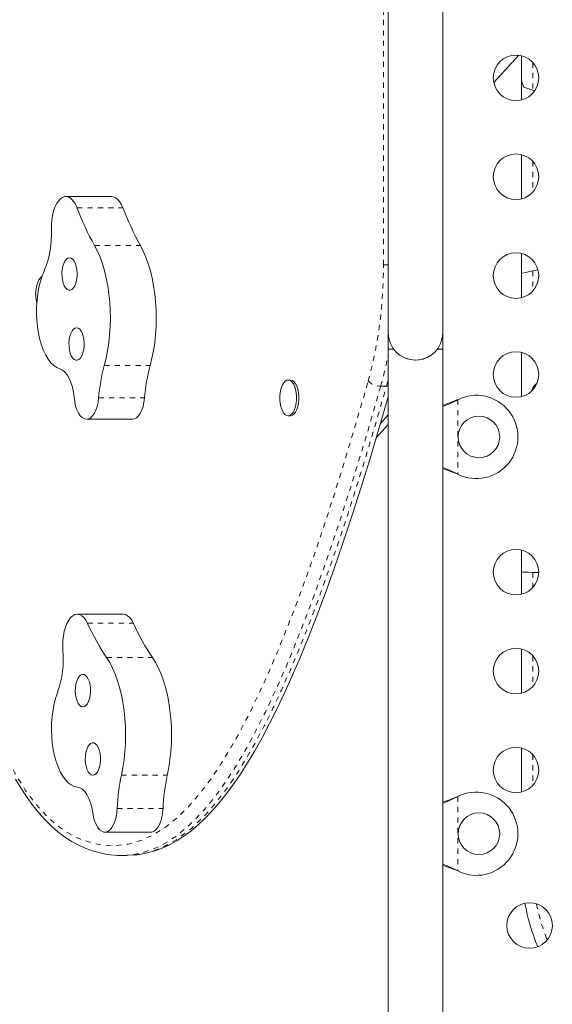
# Model space of a CAD drawing. Extents: x 1698 to 1964, y 1337 to 1748.
# Drawn here: x 1804 to 1814, y 1486 to 1505 of the extents above; entities that cross this region are included whole.
import ezdxf

# ---------------------------------------------------------------- set-up
doc = ezdxf.new("R2010")
doc.units = 0
doc.header["$LTSCALE"] = 0.125
doc.header["$MEASUREMENT"] = 0
doc.linetypes.add('PHANTOM', pattern=[0.5, 0.25, -0.05, 0.05, -0.05, 0.05, -0.05])
doc.layers.get('0').update_dxf_attribs({"linetype": 'CONTINUOUS'})

msp = doc.modelspace()

# ---------------------------------------------------------------- linework, layer by layer
at = {"color": 7, "linetype": 'Continuous', "lineweight": 15}
for p, q in [((1811.029, 1514.151), (1811.029, 1498.678)), ((1812.077, 1498.678), (1812.077, 1514.151)), ((1813.54, 1504.002), (1813.056, 1503.479)), ((1813.591, 1503.993), (1813.591, 1503.503)), ((1813.636, 1503.392), (1813.591, 1503.503)), ((1813.591, 1503.146), (1813.591, 1503.503)), ((1813.807, 1503.332), (1813.636, 1503.392)), ((1813.842, 1503.32), (1813.807, 1503.332)), ((1813.591, 1502.096), (1813.591, 1501.249)), ((1805.719, 1501.291), (1804.837, 1501.291)), ((1813.591, 1499.813), (1813.591, 1500.199)), ((1813.591, 1499.813), (1813.807, 1499.865)), ((1813.591, 1499.813), (1813.591, 1499.353)), ((1813.807, 1499.865), (1813.905, 1499.888)), ((1811.029, 1498.678), (1811.029, 1494.685)), ((1812.077, 1498.366), (1812.077, 1498.678)), ((1811.029, 1498.366), (1811.029, 1484.355)), ((1811.029, 1498.366), (1811.132, 1498.366)), ((1811.974, 1498.366), (1812.077, 1498.366)), ((1812.077, 1484.356), (1812.077, 1498.366)), ((1813.591, 1498.302), (1813.591, 1498.297)), ((1813.621, 1498.294), (1813.591, 1498.297)), ((1813.591, 1497.456), (1813.591, 1498.297)), ((1809.15, 1497.773), (1809.109, 1497.773)), ((1812.334, 1497.383), (1812.364, 1497.396)), ((1812.34, 1497.383), (1812.364, 1497.396)), ((1805.235, 1497.019), (1806.116, 1497.019)), ((1809.109, 1497.087), (1809.15, 1497.087)), ((1811.029, 1497.102), (1810.88, 1496.936)), ((1811.029, 1496.918), (1810.799, 1496.662)), ((1812.364, 1495.967), (1812.334, 1495.979)), ((1812.364, 1495.967), (1812.34, 1495.979)), ((1813.591, 1494.509), (1813.591, 1494.088)), ((1813.591, 1494.088), (1813.591, 1493.663)), ((1813.807, 1494.082), (1813.92, 1494.08)), ((1805.938, 1493.281), (1805.056, 1493.281)), ((1813.591, 1492.612), (1813.591, 1491.766)), ((1811.029, 1491.066), (1811.029, 1487.073)), ((1813.591, 1490.716), (1813.591, 1489.869)), ((1812.334, 1489.772), (1812.364, 1489.784)), ((1812.34, 1489.772), (1812.364, 1489.784)), ((1805.588, 1489.1), (1806.47, 1489.1)), ((1806.47, 1489.1), (1806.491, 1489.102)), ((1806.009, 1488.656), (1806.134, 1488.662)), ((1806.146, 1488.661), (1806.186, 1488.665)), ((1805.899, 1488.653), (1806.009, 1488.653)), ((1812.364, 1488.355), (1812.334, 1488.368)), ((1812.364, 1488.355), (1812.34, 1488.368))]:
    msp.add_line(p, q, dxfattribs=at)
at = {"color": 7, "linetype": 'PHANTOM', "lineweight": 0}
for p, q in [((1810.937, 1499.98), (1810.937, 1512.975)), ((1813.807, 1503.862), (1813.807, 1503.332)), ((1813.807, 1501.966), (1813.807, 1501.38)), ((1805.052, 1501.076), (1805.933, 1501.076)), ((1805.389, 1500.352), (1806.27, 1500.352)), ((1810.937, 1499.98), (1811.029, 1499.98)), ((1813.807, 1499.865), (1813.807, 1499.483)), ((1805.576, 1498.049), (1806.457, 1498.049)), ((1810.996, 1497.656), (1811.029, 1497.776)), ((1810.996, 1497.656), (1810.886, 1497.656)), ((1813.807, 1497.622), (1813.807, 1497.586)), ((1805.467, 1497.428), (1806.348, 1497.428)), ((1812.34, 1497.383), (1812.334, 1497.383)), ((1812.364, 1497.396), (1812.364, 1495.967)), ((1812.34, 1495.979), (1812.334, 1495.979)), ((1813.807, 1494.082), (1813.807, 1493.793)), ((1805.254, 1493.106), (1806.135, 1493.106)), ((1805.62, 1492.451), (1806.502, 1492.451)), ((1813.807, 1492.482), (1813.807, 1491.896)), ((1813.807, 1490.585), (1813.807, 1490)), ((1805.905, 1490.193), (1806.786, 1490.193)), ((1812.34, 1489.772), (1812.334, 1489.772)), ((1812.364, 1489.784), (1812.364, 1488.355)), ((1805.823, 1489.553), (1806.704, 1489.553)), ((1805.609, 1489.102), (1806.491, 1489.102)), ((1812.34, 1488.368), (1812.334, 1488.368))]:
    msp.add_line(p, q, dxfattribs=at)
at = {"color": 7, "linetype": 'Continuous', "lineweight": 15, "flags": 128}
for points in [[(1805.052, 1501.076), (1805.021, 1501.143), (1804.986, 1501.199), (1804.947, 1501.243), (1804.906, 1501.273), (1804.862, 1501.289), (1804.819, 1501.29), (1804.775, 1501.276), (1804.733, 1501.248), (1804.694, 1501.206), (1804.658, 1501.152), (1804.627, 1501.086), (1804.601, 1501.011), (1804.581, 1500.928), (1804.567, 1500.839), (1804.56, 1500.747), (1804.56, 1500.653)], [(1805.933, 1501.076), (1805.903, 1501.143), (1805.868, 1501.199), (1805.829, 1501.243), (1805.787, 1501.273), (1805.744, 1501.289), (1805.719, 1501.291)], [(1805.576, 1498.049), (1805.611, 1498.189), (1805.64, 1498.336), (1805.663, 1498.487), (1805.679, 1498.642), (1805.689, 1498.799), (1805.693, 1498.958), (1805.69, 1499.116), (1805.68, 1499.274), (1805.664, 1499.429), (1805.642, 1499.58), (1805.614, 1499.727), (1805.58, 1499.868), (1805.54, 1500.002), (1805.494, 1500.128), (1805.444, 1500.245), (1805.389, 1500.352)], [(1806.457, 1498.049), (1806.492, 1498.189), (1806.521, 1498.336), (1806.544, 1498.487), (1806.561, 1498.642), (1806.571, 1498.799), (1806.574, 1498.958), (1806.571, 1499.116), (1806.562, 1499.274), (1806.546, 1499.429), (1806.524, 1499.58), (1806.495, 1499.727), (1806.461, 1499.868), (1806.421, 1500.002), (1806.376, 1500.128), (1806.325, 1500.245), (1806.27, 1500.352)], [(1804.878, 1500.111), (1804.848, 1500.09), (1804.821, 1500.055), (1804.798, 1500.009), (1804.78, 1499.954), (1804.768, 1499.891), (1804.763, 1499.825), (1804.764, 1499.757), (1804.772, 1499.692), (1804.787, 1499.632), (1804.808, 1499.581), (1804.833, 1499.54), (1804.861, 1499.511), (1804.892, 1499.496), (1804.924, 1499.496), (1804.955, 1499.51), (1804.984, 1499.538), (1805.009, 1499.578), (1805.03, 1499.629), (1805.045, 1499.689), (1805.053, 1499.753), (1805.055, 1499.821), (1805.05, 1499.887), (1805.039, 1499.95), (1805.021, 1500.006), (1804.998, 1500.053), (1804.971, 1500.088), (1804.941, 1500.11), (1804.91, 1500.118), (1804.878, 1500.111)], [(1804.425, 1499.871), (1804.385, 1499.774), (1804.35, 1499.667), (1804.321, 1499.553), (1804.299, 1499.432), (1804.284, 1499.306), (1804.276, 1499.178), (1804.274, 1499.048), (1804.28, 1498.919), (1804.293, 1498.792), (1804.312, 1498.67), (1804.338, 1498.552), (1804.371, 1498.443), (1804.409, 1498.341), (1804.452, 1498.25), (1804.5, 1498.171), (1804.552, 1498.104), (1804.608, 1498.05), (1804.666, 1498.01), (1804.725, 1497.985)], [(1805.013, 1498.769), (1804.983, 1498.747), (1804.956, 1498.713), (1804.932, 1498.667), (1804.914, 1498.611), (1804.903, 1498.549), (1804.897, 1498.482), (1804.899, 1498.415), (1804.907, 1498.35), (1804.922, 1498.29), (1804.942, 1498.238), (1804.967, 1498.197), (1804.996, 1498.169), (1805.027, 1498.154), (1805.058, 1498.153), (1805.089, 1498.167), (1805.118, 1498.195), (1805.143, 1498.236), (1805.164, 1498.287), (1805.179, 1498.346), (1805.188, 1498.411), (1805.19, 1498.478), (1805.185, 1498.545), (1805.173, 1498.608), (1805.156, 1498.664), (1805.133, 1498.711), (1805.106, 1498.746), (1805.076, 1498.768), (1805.044, 1498.775), (1805.013, 1498.769)], [(1804.725, 1497.985), (1804.774, 1497.962), (1804.82, 1497.924), (1804.863, 1497.871), (1804.902, 1497.805), (1804.935, 1497.726), (1804.963, 1497.638), (1804.983, 1497.541), (1804.997, 1497.439)], [(1808.972, 1497.612), (1808.977, 1497.626), (1808.998, 1497.679), (1809.024, 1497.721), (1809.053, 1497.752), (1809.084, 1497.769), (1809.117, 1497.773), (1809.149, 1497.762), (1809.18, 1497.738), (1809.207, 1497.701), (1809.231, 1497.654), (1809.25, 1497.597), (1809.263, 1497.533), (1809.269, 1497.465), (1809.269, 1497.395), (1809.263, 1497.327), (1809.25, 1497.263), (1809.231, 1497.207), (1809.207, 1497.159), (1809.18, 1497.122), (1809.149, 1497.098), (1809.117, 1497.087), (1809.084, 1497.091), (1809.053, 1497.108), (1809.024, 1497.139), (1808.998, 1497.181), (1808.977, 1497.234), (1808.973, 1497.246)], [(1809.15, 1497.773), (1809.158, 1497.773), (1809.191, 1497.762), (1809.221, 1497.738), (1809.249, 1497.701), (1809.272, 1497.654), (1809.291, 1497.597), (1809.304, 1497.533), (1809.31, 1497.465), (1809.31, 1497.395), (1809.304, 1497.327), (1809.291, 1497.263), (1809.272, 1497.207), (1809.249, 1497.159), (1809.221, 1497.122), (1809.191, 1497.098), (1809.158, 1497.087), (1809.15, 1497.087)], [(1813.789, 1497.574), (1813.8, 1497.61), (1813.807, 1497.622)], [(1804.997, 1497.439), (1805.008, 1497.354), (1805.026, 1497.273), (1805.051, 1497.201), (1805.08, 1497.139), (1805.115, 1497.088), (1805.153, 1497.051), (1805.193, 1497.027), (1805.235, 1497.019)], [(1805.235, 1497.019), (1805.275, 1497.026), (1805.315, 1497.048), (1805.352, 1497.084), (1805.385, 1497.134), (1805.415, 1497.195), (1805.438, 1497.265), (1805.456, 1497.344), (1805.467, 1497.428)], [(1806.116, 1497.019), (1806.157, 1497.026), (1806.196, 1497.048), (1806.233, 1497.084), (1806.267, 1497.134), (1806.296, 1497.195), (1806.32, 1497.265), (1806.337, 1497.344), (1806.348, 1497.428)], [(1806.225, 1488.669), (1806.257, 1488.672), (1806.401, 1488.7), (1806.545, 1488.74), (1806.688, 1488.792), (1806.829, 1488.856), (1806.968, 1488.932), (1807.105, 1489.021), (1807.24, 1489.121), (1807.372, 1489.232), (1807.507, 1489.359), (1807.642, 1489.5), (1807.778, 1489.656), (1807.914, 1489.826), (1808.051, 1490.011), (1808.189, 1490.212), (1808.327, 1490.428), (1808.466, 1490.66), (1808.606, 1490.909), (1808.75, 1491.182), (1808.896, 1491.472), (1809.042, 1491.782), (1809.191, 1492.112), (1809.342, 1492.464), (1809.497, 1492.842), (1809.656, 1493.248), (1809.823, 1493.692), (1809.991, 1494.158), (1810.16, 1494.646), (1810.331, 1495.158), (1810.504, 1495.697), (1810.681, 1496.269), (1810.863, 1496.878), (1811.029, 1497.45)], [(1812.077, 1497.266), (1812.191, 1497.312), (1812.34, 1497.383)], [(1812.34, 1495.979), (1812.203, 1496.046), (1812.077, 1496.096)], [(1812.334, 1495.979), (1812.163, 1496.046), (1812.077, 1496.073)], [(1813.591, 1494.088), (1813.644, 1494.086), (1813.716, 1494.085), (1813.807, 1494.082)], [(1805.254, 1493.106), (1805.22, 1493.167), (1805.183, 1493.216), (1805.143, 1493.252), (1805.1, 1493.274), (1805.056, 1493.281), (1805.012, 1493.274), (1804.97, 1493.252), (1804.929, 1493.215), (1804.892, 1493.166), (1804.858, 1493.105), (1804.83, 1493.034), (1804.807, 1492.954), (1804.791, 1492.867), (1804.781, 1492.776), (1804.778, 1492.683), (1804.782, 1492.589)], [(1806.135, 1493.106), (1806.102, 1493.167), (1806.065, 1493.216), (1806.024, 1493.252), (1805.981, 1493.274), (1805.938, 1493.281)], [(1805.905, 1490.193), (1805.934, 1490.34), (1805.956, 1490.491), (1805.973, 1490.646), (1805.983, 1490.803), (1805.986, 1490.962), (1805.983, 1491.121), (1805.973, 1491.278), (1805.957, 1491.433), (1805.934, 1491.584), (1805.906, 1491.731), (1805.871, 1491.872), (1805.831, 1492.005), (1805.785, 1492.131), (1805.735, 1492.248), (1805.68, 1492.354), (1805.62, 1492.451)], [(1806.786, 1490.193), (1806.815, 1490.34), (1806.838, 1490.491), (1806.854, 1490.646), (1806.864, 1490.803), (1806.867, 1490.962), (1806.864, 1491.121), (1806.854, 1491.278), (1806.838, 1491.433), (1806.816, 1491.584), (1806.787, 1491.731), (1806.753, 1491.872), (1806.712, 1492.005), (1806.667, 1492.131), (1806.616, 1492.248), (1806.561, 1492.354), (1806.502, 1492.451)], [(1805.122, 1492.111), (1805.093, 1492.084), (1805.068, 1492.045), (1805.046, 1491.994), (1805.031, 1491.936), (1805.022, 1491.871), (1805.019, 1491.804), (1805.024, 1491.737), (1805.035, 1491.674), (1805.052, 1491.617), (1805.074, 1491.57), (1805.101, 1491.533), (1805.131, 1491.51), (1805.162, 1491.501), (1805.194, 1491.507), (1805.224, 1491.527), (1805.252, 1491.561), (1805.275, 1491.606), (1805.293, 1491.661), (1805.306, 1491.723), (1805.312, 1491.789), (1805.311, 1491.857), (1805.303, 1491.922), (1805.289, 1491.982), (1805.269, 1492.035), (1805.244, 1492.077), (1805.216, 1492.107), (1805.185, 1492.123), (1805.153, 1492.124), (1805.122, 1492.111)], [(1804.681, 1491.784), (1804.645, 1491.68), (1804.615, 1491.567), (1804.592, 1491.447), (1804.575, 1491.323), (1804.565, 1491.195), (1804.562, 1491.065), (1804.566, 1490.936), (1804.577, 1490.808), (1804.595, 1490.684), (1804.62, 1490.566), (1804.651, 1490.454), (1804.688, 1490.351), (1804.73, 1490.258), (1804.777, 1490.176), (1804.829, 1490.106), (1804.883, 1490.049), (1804.941, 1490.006), (1805, 1489.978), (1805.061, 1489.964)], [(1805.314, 1490.801), (1805.285, 1490.774), (1805.259, 1490.734), (1805.238, 1490.684), (1805.222, 1490.625), (1805.213, 1490.56), (1805.211, 1490.493), (1805.215, 1490.426), (1805.226, 1490.363), (1805.243, 1490.306), (1805.266, 1490.259), (1805.293, 1490.223), (1805.322, 1490.2), (1805.354, 1490.191), (1805.385, 1490.197), (1805.415, 1490.217), (1805.443, 1490.25), (1805.466, 1490.295), (1805.485, 1490.35), (1805.497, 1490.412), (1805.503, 1490.478), (1805.502, 1490.546), (1805.494, 1490.611), (1805.48, 1490.672), (1805.46, 1490.724), (1805.436, 1490.766), (1805.407, 1490.796), (1805.376, 1490.812), (1805.345, 1490.814), (1805.314, 1490.801)], [(1803.872, 1490.118), (1803.981, 1489.936), (1804.092, 1489.767), (1804.205, 1489.612), (1804.32, 1489.471), (1804.439, 1489.339), (1804.562, 1489.217), (1804.687, 1489.108), (1804.815, 1489.011), (1804.942, 1488.928), (1805.075, 1488.854), (1805.212, 1488.792), (1805.351, 1488.741), (1805.492, 1488.701), (1805.637, 1488.673), (1805.753, 1488.66)], [(1805.061, 1489.964), (1805.11, 1489.951), (1805.158, 1489.922), (1805.203, 1489.878), (1805.244, 1489.819), (1805.281, 1489.747), (1805.312, 1489.665), (1805.337, 1489.572), (1805.354, 1489.473)], [(1812.077, 1489.654), (1812.191, 1489.7), (1812.34, 1489.772)], [(1805.354, 1489.473), (1805.369, 1489.39), (1805.391, 1489.314), (1805.418, 1489.247), (1805.451, 1489.191), (1805.487, 1489.147), (1805.526, 1489.117), (1805.568, 1489.102), (1805.609, 1489.102)], [(1805.609, 1489.102), (1805.65, 1489.117), (1805.688, 1489.146), (1805.723, 1489.189), (1805.755, 1489.245), (1805.781, 1489.311), (1805.802, 1489.386), (1805.816, 1489.468), (1805.823, 1489.553)], [(1806.491, 1489.102), (1806.531, 1489.117), (1806.569, 1489.146), (1806.605, 1489.189), (1806.636, 1489.245), (1806.662, 1489.311), (1806.683, 1489.386), (1806.697, 1489.468), (1806.704, 1489.553)], [(1812.34, 1488.368), (1812.203, 1488.434), (1812.077, 1488.484)], [(1812.334, 1488.368), (1812.163, 1488.434), (1812.077, 1488.461)]]:
    msp.add_lwpolyline(points, dxfattribs=at)
at = {"color": 7, "linetype": 'PHANTOM', "lineweight": 0, "flags": 128}
for points in [[(1802.983, 1492.54), (1803.132, 1492.018), (1803.295, 1491.515), (1803.474, 1491.038), (1803.67, 1490.593), (1803.857, 1490.234), (1804.058, 1489.908), (1804.272, 1489.622), (1804.497, 1489.38), (1804.696, 1489.209), (1804.903, 1489.072), (1805.114, 1488.967), (1805.327, 1488.894), (1805.542, 1488.852), (1805.787, 1488.842), (1806.033, 1488.871), (1806.278, 1488.94), (1806.519, 1489.049), (1806.754, 1489.196), (1806.981, 1489.38), (1807.202, 1489.598), (1807.416, 1489.845), (1807.623, 1490.119), (1807.822, 1490.415), (1808.111, 1490.898), (1808.385, 1491.419), (1808.647, 1491.97), (1808.897, 1492.544), (1809.224, 1493.362), (1809.534, 1494.21), (1809.831, 1495.08), (1810.112, 1495.957), (1810.383, 1496.849), (1810.645, 1497.753)], [(1810.886, 1497.656), (1810.593, 1496.65), (1810.29, 1495.659), (1809.972, 1494.686), (1809.64, 1493.735), (1809.465, 1493.266), (1809.285, 1492.805), (1809.1, 1492.353), (1808.908, 1491.913), (1808.669, 1491.402), (1808.456, 1490.982), (1808.233, 1490.581), (1808.04, 1490.264), (1807.867, 1490.005), (1807.688, 1489.762), (1807.494, 1489.527), (1807.294, 1489.314), (1807.123, 1489.157), (1806.947, 1489.019), (1806.8, 1488.921), (1806.65, 1488.837), (1806.497, 1488.769), (1806.342, 1488.716), (1806.184, 1488.679), (1806.025, 1488.658)], [(1806.134, 1488.662), (1806.211, 1488.666), (1806.466, 1488.72), (1806.721, 1488.818), (1806.985, 1488.968), (1807.243, 1489.166), (1807.499, 1489.411), (1807.746, 1489.696), (1807.937, 1489.949), (1808.122, 1490.221), (1808.303, 1490.512), (1808.478, 1490.819), (1808.649, 1491.142), (1808.816, 1491.477), (1808.978, 1491.825), (1809.137, 1492.182), (1809.318, 1492.613), (1809.494, 1493.053), (1809.665, 1493.503), (1809.994, 1494.426), (1810.257, 1495.214), (1810.511, 1496.016), (1810.757, 1496.831), (1810.996, 1497.656)], [(1810.996, 1497.656), (1811.027, 1497.658), (1811.029, 1497.658)]]:
    msp.add_lwpolyline(points, dxfattribs=at)
at = {"color": 7, "linetype": 'Continuous', "lineweight": 15}
for centre, radius in [((1813.483, 1503.569), 0.437), ((1813.483, 1501.673), 0.437), ((1813.483, 1499.776), 0.437), ((1813.483, 1497.879), 0.437), ((1812.771, 1496.681), 0.399), ((1813.483, 1494.086), 0.437), ((1813.483, 1492.189), 0.437), ((1813.483, 1490.292), 0.437), ((1812.771, 1489.07), 0.399), ((1813.744, 1487.309), 0.437)]:
    msp.add_circle(centre, radius, dxfattribs=at)
for centre, radius, start, end in [((1810.353, 1503.106), 5.677, 200.953, 209.0146), ((1811.235, 1503.106), 5.677, 200.953, 209.0146), ((1802.792, 1500.555), 1.77, 337.2669, 3.1728), ((1804.532, 1499.558), 0.251, 127.5433, 168.2301), ((1804.84, 1499.426), 0.582, 162.0391, 196.7438), ((1811.553, 1498.678), 0.524, 180, 0), ((1811.553, 1498.678), 0.524, 249.5346, 323.4704), ((1808.956, 1497.136), 3.502, 164.8754, 175.2152), ((1809.838, 1497.136), 3.502, 164.8754, 175.2152), ((1809.544, 1497.433), 0.598, 162.8046, 180.2424), ((1814.031, 1497.491), 0.26, 124.6758, 149.577), ((1809.485, 1497.419), 0.54, 178.8482, 198.5305), ((1811.095, 1500.337), 3.203, 287.8515, 292.7567), ((1812.721, 1496.681), 0.799, 243.4566, 116.5434), ((1809.546, 1495.078), 4.724, 204.681, 213.7947), ((1810.427, 1495.078), 4.724, 204.681, 213.7947), ((1802.898, 1492.416), 1.891, 340.4781, 5.2478), ((1809.566, 1489.399), 3.746, 167.7538, 177.6383), ((1810.447, 1489.399), 3.746, 167.7538, 177.6383), ((1812.721, 1489.07), 0.799, 243.4566, 116.5434), ((1811.095, 1492.725), 3.203, 287.8515, 292.7567), ((1805.906, 1489.754), 1.102, 262.6706, 276.1767), ((1817.584, 1488.446), 3.993, 190.2301, 202.7473)]:
    msp.add_arc(centre, radius, start, end, dxfattribs=at)
at = {"color": 7, "linetype": 'PHANTOM', "lineweight": 0}
for centre, radius, start, end in [((1802.658, 1499.931), 8.279, 344.744, 0.3399), ((1803.753, 1499.669), 7.411, 344.2362, 349.0169), ((1810.88, 1497.989), 0.333, 225.1414, 270.9809), ((1817.584, 1488.446), 3.777, 190.9957, 201.9816)]:
    msp.add_arc(centre, radius, start, end, dxfattribs=at)

doc.saveas('drawing.dxf')
